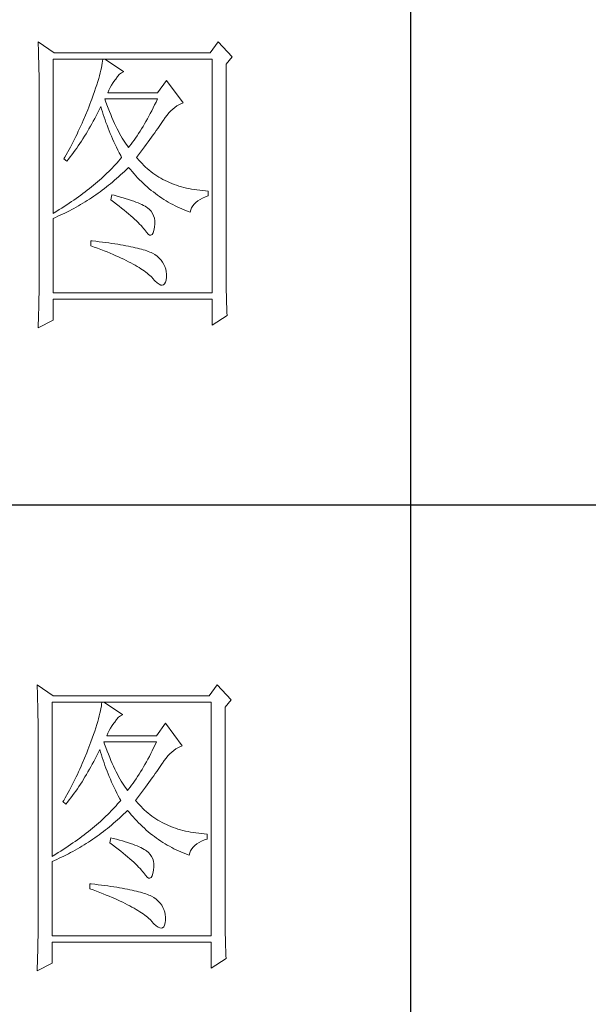
# Model space of a CAD drawing. Units: millimetres. Extents: x 24539 to 30798, y -48367 to -1717.
# Drawn here: x 29432 to 29545, y -43499 to -43304 of the extents above; entities that cross this region are included whole.
import ezdxf

# ---------------------------------------------------------------- set-up
doc = ezdxf.new("R2010")
doc.units = ezdxf.units.MM
doc.layers.add('轮廓线', color=7, linetype='Continuous', lineweight=25)

msp = doc.modelspace()

# ---------------------------------------------------------------- linework, layer by layer
for p, q in [((29509.59, -43145.78), (29509.59, -43780.97)), ((29319.55, -43399.85), (29763.01, -43399.85))]:
    msp.add_line(p, q)
at = {"layer": '轮廓线', "color": 7, "lineweight": 0}
for p, q in [((29435.84, -43308.12), (29435.87, -43308.79)), ((29439, -43310.34), (29435.84, -43308.12)), ((29435.87, -43308.79), (29435.89, -43309.45)), ((29471.51, -43308.12), (29469.93, -43310.34)), ((29474.26, -43311.08), (29471.51, -43308.12)), ((29435.89, -43309.45), (29435.91, -43310.11)), ((29435.91, -43310.11), (29435.93, -43310.76)), ((29435.93, -43310.76), (29435.95, -43311.4)), ((29469.93, -43310.34), (29439, -43310.34)), ((29435.95, -43311.4), (29435.97, -43312.03)), ((29435.97, -43312.03), (29435.98, -43312.65)), ((29435.98, -43312.65), (29436, -43313.26)), ((29438.8, -43342.12), (29438.8, -43311.57)), ((29438.8, -43311.57), (29470.32, -43311.57)), ((29448.56, -43312.36), (29448.48, -43312.81)), ((29448.61, -43311.95), (29448.56, -43312.36)), ((29448.65, -43311.57), (29448.61, -43311.95)), ((29452.79, -43314.03), (29449.05, -43311.57)), ((29470.32, -43311.57), (29470.32, -43357.89)), ((29473.08, -43312.55), (29474.26, -43311.08)), ((29473.08, -43353.79), (29473.08, -43312.55)), ((29436, -43313.26), (29436.01, -43313.87)), ((29436.01, -43313.87), (29436.02, -43314.46)), ((29436.02, -43314.46), (29436.02, -43315.05)), ((29448.15, -43314.29), (29448.01, -43314.84)), ((29448.29, -43313.77), (29448.15, -43314.29)), ((29448.39, -43313.27), (29448.29, -43313.77)), ((29448.48, -43312.81), (29448.39, -43313.27)), ((29451.59, -43314.98), (29451.97, -43314.55)), ((29451.97, -43314.55), (29452.35, -43314.25)), ((29452.35, -43314.25), (29452.73, -43314.05)), ((29452.73, -43314.05), (29452.79, -43314.03)), ((29436.02, -43315.05), (29436.03, -43315.63)), ((29436.03, -43315.63), (29436.04, -43316.2)), ((29436.04, -43316.2), (29436.04, -43316.76)), ((29447.46, -43316.65), (29447.24, -43317.31)), ((29447.66, -43316.02), (29447.46, -43316.65)), ((29447.84, -43315.42), (29447.66, -43316.02)), ((29448.01, -43314.84), (29447.84, -43315.42)), ((29450.39, -43316.69), (29450.7, -43316.21)), ((29450.7, -43316.21), (29451.03, -43315.75)), ((29451.03, -43315.75), (29451.21, -43315.51)), ((29451.21, -43315.51), (29451.59, -43314.98)), ((29461.26, -43315.76), (29459.49, -43318.22)), ((29464.61, -43320.19), (29461.26, -43315.76)), ((29436.04, -43316.76), (29436.04, -43355.31)), ((29447, -43318), (29446.74, -43318.72)), ((29447.24, -43317.31), (29447, -43318)), ((29449.63, -43318.22), (29449.86, -43317.69)), ((29459.49, -43318.22), (29449.63, -43318.22)), ((29449.86, -43317.69), (29450.11, -43317.18)), ((29450.11, -43317.18), (29450.39, -43316.69)), ((29446.08, -43320.49), (29445.87, -43321.04)), ((29446.29, -43319.95), (29446.08, -43320.49)), ((29446.47, -43319.46), (29446.29, -43319.95)), ((29446.74, -43318.72), (29446.47, -43319.46)), ((29449.2, -43319.89), (29449.05, -43319.45)), ((29449.05, -43319.45), (29459.49, -43319.45)), ((29449.45, -43320.58), (29449.2, -43319.89)), ((29459.2, -43320.05), (29458.92, -43320.63)), ((29459.49, -43319.45), (29459.2, -43320.05)), ((29463.71, -43320.59), (29464.12, -43320.38)), ((29464.12, -43320.38), (29464.55, -43320.21)), ((29464.55, -43320.21), (29464.61, -43320.19)), ((29445.66, -43321.58), (29445.23, -43322.67)), ((29445.87, -43321.04), (29445.66, -43321.58)), ((29447.32, -43322.81), (29447.59, -43322.27)), ((29447.59, -43322.27), (29447.86, -43321.74)), ((29447.86, -43321.74), (29448.13, -43321.2)), ((29448.13, -43321.2), (29448.25, -43320.93)), ((29448.25, -43320.93), (29448.41, -43321.46)), ((29448.41, -43321.46), (29448.57, -43321.99)), ((29448.57, -43321.99), (29448.74, -43322.52)), ((29449.71, -43321.25), (29449.45, -43320.58)), ((29449.96, -43321.9), (29449.71, -43321.25)), ((29450.22, -43322.52), (29449.96, -43321.9)), ((29458.07, -43322.32), (29457.79, -43322.86)), ((29458.35, -43321.77), (29458.07, -43322.32)), ((29458.64, -43321.21), (29458.35, -43321.77)), ((29458.92, -43320.63), (29458.64, -43321.21)), ((29461.38, -43322.65), (29461.75, -43322.21)), ((29461.75, -43322.21), (29462.13, -43321.81)), ((29462.13, -43321.81), (29462.51, -43321.45)), ((29462.51, -43321.45), (29462.9, -43321.12)), ((29462.9, -43321.12), (29463.3, -43320.84)), ((29463.3, -43320.84), (29463.71, -43320.59)), ((29444.54, -43324.27), (29444.3, -43324.8)), ((29444.77, -43323.74), (29444.54, -43324.27)), ((29445.23, -43322.67), (29444.77, -43323.74)), ((29446.2, -43324.87), (29446.49, -43324.36)), ((29446.49, -43324.36), (29446.77, -43323.85)), ((29446.77, -43323.85), (29447.05, -43323.33)), ((29447.05, -43323.33), (29447.32, -43322.81)), ((29448.74, -43322.52), (29448.91, -43323.06)), ((29448.91, -43323.06), (29449.1, -43323.6)), ((29449.1, -43323.6), (29449.29, -43324.13)), ((29449.29, -43324.13), (29449.49, -43324.67)), ((29450.47, -43323.13), (29450.22, -43322.52)), ((29450.72, -43323.72), (29450.47, -43323.13)), ((29450.98, -43324.28), (29450.72, -43323.72)), ((29451.23, -43324.82), (29450.98, -43324.28)), ((29456.92, -43324.4), (29456.63, -43324.9)), ((29457.21, -43323.9), (29456.92, -43324.4)), ((29457.49, -43323.38), (29457.21, -43323.9)), ((29457.79, -43322.86), (29457.49, -43323.38)), ((29460.1, -43324.49), (29460.36, -43324.1)), ((29460.36, -43324.1), (29460.61, -43323.73)), ((29460.61, -43323.73), (29460.67, -43323.64)), ((29460.67, -43323.64), (29461.02, -43323.13)), ((29461.02, -43323.13), (29461.38, -43322.65)), ((29443.56, -43326.39), (29443.31, -43326.91)), ((29443.81, -43325.86), (29443.56, -43326.39)), ((29444.06, -43325.33), (29443.81, -43325.86)), ((29444.3, -43324.8), (29444.06, -43325.33)), ((29445.03, -43326.84), (29445.33, -43326.35)), ((29445.33, -43326.35), (29445.62, -43325.87)), ((29445.62, -43325.87), (29445.91, -43325.37)), ((29445.91, -43325.37), (29446.2, -43324.87)), ((29449.49, -43324.67), (29449.69, -43325.21)), ((29449.69, -43325.21), (29449.91, -43325.75)), ((29449.91, -43325.75), (29450.13, -43326.29)), ((29450.13, -43326.29), (29450.36, -43326.84)), ((29451.49, -43325.34), (29451.23, -43324.82)), ((29451.74, -43325.84), (29451.49, -43325.34)), ((29451.99, -43326.31), (29451.74, -43325.84)), ((29452.25, -43326.77), (29451.99, -43326.31)), ((29455.75, -43326.3), (29455.46, -43326.75)), ((29456.04, -43325.85), (29455.75, -43326.3)), ((29456.34, -43325.38), (29456.04, -43325.85)), ((29456.63, -43324.9), (29456.34, -43325.38)), ((29458.64, -43326.57), (29458.95, -43326.13)), ((29458.95, -43326.13), (29459.25, -43325.7)), ((29459.25, -43325.7), (29459.55, -43325.29)), ((29459.55, -43325.29), (29459.83, -43324.88)), ((29459.83, -43324.88), (29460.1, -43324.49)), ((29442.79, -43327.95), (29442.52, -43328.46)), ((29443.05, -43327.43), (29442.79, -43327.95)), ((29443.31, -43326.91), (29443.05, -43327.43)), ((29443.81, -43328.72), (29444.12, -43328.25)), ((29444.12, -43328.25), (29444.43, -43327.79)), ((29444.43, -43327.79), (29444.73, -43327.32)), ((29444.73, -43327.32), (29445.03, -43326.84)), ((29450.36, -43326.84), (29450.6, -43327.38)), ((29450.6, -43327.38), (29450.85, -43327.93)), ((29450.85, -43327.93), (29451.11, -43328.48)), ((29452.5, -43327.21), (29452.25, -43326.77)), ((29452.76, -43327.62), (29452.5, -43327.21)), ((29453.01, -43328.01), (29452.76, -43327.62)), ((29453.26, -43328.39), (29453.01, -43328.01)), ((29454.57, -43328.02), (29454.27, -43328.42)), ((29454.86, -43327.61), (29454.57, -43328.02)), ((29455.16, -43327.19), (29454.86, -43327.61)), ((29455.46, -43326.75), (29455.16, -43327.19)), ((29457.28, -43328.44), (29457.63, -43327.96)), ((29457.63, -43327.96), (29457.98, -43327.48)), ((29457.98, -43327.48), (29458.31, -43327.02)), ((29458.31, -43327.02), (29458.64, -43326.57)), ((29441.97, -43329.49), (29441.41, -43330.51)), ((29442.25, -43328.98), (29441.97, -43329.49)), ((29442.52, -43328.46), (29442.25, -43328.98)), ((29442.54, -43330.5), (29442.86, -43330.06)), ((29442.86, -43330.06), (29443.18, -43329.62)), ((29443.18, -43329.62), (29443.5, -43329.17)), ((29443.5, -43329.17), (29443.81, -43328.72)), ((29451.11, -43328.48), (29451.37, -43329.03)), ((29451.37, -43329.03), (29451.64, -43329.58)), ((29451.64, -43329.58), (29451.92, -43330.13)), ((29451.92, -43330.13), (29452.21, -43330.68)), ((29453.52, -43328.74), (29453.26, -43328.39)), ((29453.77, -43329.06), (29453.52, -43328.74)), ((29453.97, -43328.81), (29453.77, -43329.06)), ((29454.27, -43328.42), (29453.97, -43328.81)), ((29455.75, -43330.49), (29456.15, -43329.96)), ((29456.15, -43329.96), (29456.54, -43329.45)), ((29456.54, -43329.45), (29456.91, -43328.94)), ((29456.91, -43328.94), (29457.28, -43328.44)), ((29441.12, -43331.01), (29440.96, -43331.28)), ((29440.96, -43331.28), (29441.56, -43331.77)), ((29441.41, -43330.51), (29441.12, -43331.01)), ((29441.56, -43331.77), (29441.89, -43331.35)), ((29441.89, -43331.35), (29442.22, -43330.93)), ((29442.22, -43330.93), (29442.54, -43330.5)), ((29451.48, -43332.09), (29451.16, -43332.44)), ((29451.79, -43331.74), (29451.48, -43332.09)), ((29452.09, -43331.39), (29451.79, -43331.74)), ((29452.39, -43331.03), (29452.09, -43331.39)), ((29452.21, -43330.68), (29452.39, -43331.03)), ((29455.35, -43331.03), (29455.75, -43330.49)), ((29455.47, -43331.19), (29455.35, -43331.03)), ((29455.79, -43331.56), (29455.47, -43331.19)), ((29456.1, -43331.92), (29455.79, -43331.56)), ((29456.43, -43332.26), (29456.1, -43331.92)), ((29449.47, -43334.16), (29449.11, -43334.51)), ((29449.82, -43333.82), (29449.47, -43334.16)), ((29450.17, -43333.48), (29449.82, -43333.82)), ((29450.5, -43333.13), (29450.17, -43333.48)), ((29450.83, -43332.79), (29450.5, -43333.13)), ((29451.16, -43332.44), (29450.83, -43332.79)), ((29452.18, -43334.51), (29452.58, -43334.15)), ((29452.58, -43334.15), (29452.96, -43333.79)), ((29452.96, -43333.79), (29453.35, -43333.42)), ((29453.35, -43333.42), (29453.74, -43333.04)), ((29453.74, -43333.04), (29453.77, -43333)), ((29453.77, -43333), (29454.12, -43333.43)), ((29454.12, -43333.43), (29454.47, -43333.85)), ((29454.47, -43333.85), (29454.84, -43334.27)), ((29456.77, -43332.61), (29456.43, -43332.26)), ((29457.11, -43332.93), (29456.77, -43332.61)), ((29457.47, -43333.25), (29457.11, -43332.93)), ((29457.83, -43333.55), (29457.47, -43333.25)), ((29458.19, -43333.85), (29457.83, -43333.55)), ((29458.57, -43334.13), (29458.19, -43333.85)), ((29458.96, -43334.41), (29458.57, -43334.13)), ((29447.61, -43335.86), (29447.22, -43336.19)), ((29448, -43335.52), (29447.61, -43335.86)), ((29448.37, -43335.19), (29448, -43335.52)), ((29448.74, -43334.85), (29448.37, -43335.19)), ((29449.11, -43334.51), (29448.74, -43334.85)), ((29450.19, -43336.24), (29450.6, -43335.91)), ((29450.6, -43335.91), (29451, -43335.56)), ((29451, -43335.56), (29451.4, -43335.22)), ((29451.4, -43335.22), (29451.79, -43334.87)), ((29451.79, -43334.87), (29452.18, -43334.51)), ((29454.84, -43334.27), (29455.2, -43334.67)), ((29455.2, -43334.67), (29455.56, -43335.06)), ((29455.56, -43335.06), (29455.94, -43335.45)), ((29455.94, -43335.45), (29456.31, -43335.82)), ((29456.31, -43335.82), (29456.7, -43336.19)), ((29459.36, -43334.67), (29458.96, -43334.41)), ((29459.76, -43334.92), (29459.36, -43334.67)), ((29460.17, -43335.16), (29459.76, -43334.92)), ((29460.58, -43335.39), (29460.17, -43335.16)), ((29461.01, -43335.61), (29460.58, -43335.39)), ((29461.45, -43335.82), (29461.01, -43335.61)), ((29461.89, -43336.02), (29461.45, -43335.82)), ((29462.34, -43336.2), (29461.89, -43336.02)), ((29445.15, -43337.84), (29444.72, -43338.17)), ((29445.58, -43337.52), (29445.15, -43337.84)), ((29446, -43337.19), (29445.58, -43337.52)), ((29446.41, -43336.86), (29446, -43337.19)), ((29446.82, -43336.53), (29446.41, -43336.86)), ((29447.22, -43336.19), (29446.82, -43336.53)), ((29447.72, -43338.13), (29448.13, -43337.83)), ((29448.13, -43337.83), (29448.55, -43337.52)), ((29448.55, -43337.52), (29448.97, -43337.21)), ((29448.97, -43337.21), (29449.38, -43336.89)), ((29449.38, -43336.89), (29449.79, -43336.56)), ((29449.79, -43336.56), (29450.19, -43336.24)), ((29456.7, -43336.19), (29457.08, -43336.54)), ((29457.08, -43336.54), (29457.47, -43336.89)), ((29457.47, -43336.89), (29457.87, -43337.23)), ((29457.87, -43337.23), (29458.27, -43337.56)), ((29458.27, -43337.56), (29458.67, -43337.88)), ((29458.67, -43337.88), (29459.08, -43338.2)), ((29462.8, -43336.38), (29462.34, -43336.2)), ((29463.27, -43336.54), (29462.8, -43336.38)), ((29463.75, -43336.7), (29463.27, -43336.54)), ((29464.23, -43336.84), (29463.75, -43336.7)), ((29464.72, -43336.97), (29464.23, -43336.84)), ((29465.23, -43337.1), (29464.72, -43336.97)), ((29465.73, -43337.21), (29465.23, -43337.1)), ((29466.25, -43337.31), (29465.73, -43337.21)), ((29466.78, -43337.4), (29466.25, -43337.31)), ((29467.31, -43337.48), (29466.78, -43337.4)), ((29467.86, -43337.55), (29467.31, -43337.48)), ((29468.41, -43337.6), (29467.86, -43337.55)), ((29468.97, -43337.65), (29468.41, -43337.6)), ((29469.53, -43337.69), (29468.97, -43337.65)), ((29469.53, -43338.67), (29469.53, -43337.69)), ((29442.46, -43339.79), (29441.99, -43340.11)), ((29442.93, -43339.47), (29442.46, -43339.79)), ((29443.39, -43339.14), (29442.93, -43339.47)), ((29443.84, -43338.82), (29443.39, -43339.14)), ((29444.28, -43338.5), (29443.84, -43338.82)), ((29444.72, -43338.17), (29444.28, -43338.5)), ((29444.71, -43340.11), (29445.15, -43339.84)), ((29445.15, -43339.84), (29445.58, -43339.57)), ((29445.58, -43339.57), (29446.02, -43339.3)), ((29446.02, -43339.3), (29446.45, -43339.01)), ((29446.45, -43339.01), (29446.87, -43338.73)), ((29446.87, -43338.73), (29447.3, -43338.43)), ((29447.3, -43338.43), (29447.72, -43338.13)), ((29450.42, -43338.42), (29450.23, -43339.41)), ((29450.23, -43339.41), (29450.8, -43339.84)), ((29450.9, -43338.54), (29450.42, -43338.42)), ((29450.8, -43339.84), (29451.35, -43340.27)), ((29451.53, -43338.71), (29450.9, -43338.54)), ((29452.14, -43338.88), (29451.53, -43338.71)), ((29452.72, -43339.05), (29452.14, -43338.88)), ((29453.28, -43339.22), (29452.72, -43339.05)), ((29453.8, -43339.38), (29453.28, -43339.22)), ((29454.3, -43339.55), (29453.8, -43339.38)), ((29454.78, -43339.72), (29454.3, -43339.55)), ((29455.22, -43339.88), (29454.78, -43339.72)), ((29455.64, -43340.05), (29455.22, -43339.88)), ((29456.03, -43340.22), (29455.64, -43340.05)), ((29459.08, -43338.2), (29459.49, -43338.5)), ((29459.49, -43338.5), (29459.91, -43338.79)), ((29459.91, -43338.79), (29460.33, -43339.08)), ((29460.33, -43339.08), (29460.76, -43339.35)), ((29460.76, -43339.35), (29461.19, -43339.62)), ((29461.19, -43339.62), (29461.62, -43339.88)), ((29461.62, -43339.88), (29462.07, -43340.13)), ((29466.76, -43340.28), (29467.09, -43339.94)), ((29467.09, -43339.94), (29467.48, -43339.63)), ((29467.48, -43339.63), (29467.93, -43339.35)), ((29467.93, -43339.35), (29468.44, -43339.09)), ((29468.44, -43339.09), (29469, -43338.85)), ((29469, -43338.85), (29469.53, -43338.67)), ((29439.01, -43341.99), (29438.8, -43342.12)), ((29439.53, -43341.68), (29439.01, -43341.99)), ((29440.03, -43341.37), (29439.53, -43341.68)), ((29440.53, -43341.06), (29440.03, -43341.37)), ((29441.02, -43340.74), (29440.53, -43341.06)), ((29441.51, -43340.42), (29441.02, -43340.74)), ((29441.12, -43342.06), (29442.04, -43341.6)), ((29441.99, -43340.11), (29441.51, -43340.42)), ((29442.04, -43341.6), (29442.49, -43341.37)), ((29442.49, -43341.37), (29442.94, -43341.13)), ((29442.94, -43341.13), (29443.39, -43340.88)), ((29443.39, -43340.88), (29443.83, -43340.63)), ((29443.83, -43340.63), (29444.27, -43340.37)), ((29444.27, -43340.37), (29444.71, -43340.11)), ((29451.35, -43340.27), (29451.88, -43340.68)), ((29451.88, -43340.68), (29452.39, -43341.08)), ((29452.39, -43341.08), (29452.88, -43341.48)), ((29452.88, -43341.48), (29453.34, -43341.86)), ((29453.34, -43341.86), (29453.78, -43342.23)), ((29456.39, -43340.38), (29456.03, -43340.22)), ((29456.73, -43340.56), (29456.39, -43340.38)), ((29457.04, -43340.72), (29456.73, -43340.56)), ((29457.32, -43340.89), (29457.04, -43340.72)), ((29457.5, -43341.01), (29457.32, -43340.89)), ((29457.91, -43341.34), (29457.5, -43341.01)), ((29458.25, -43341.71), (29457.91, -43341.34)), ((29458.52, -43342.13), (29458.25, -43341.71)), ((29462.07, -43340.13), (29462.51, -43340.37)), ((29462.51, -43340.37), (29462.96, -43340.6)), ((29462.96, -43340.6), (29463.41, -43340.82)), ((29463.41, -43340.82), (29463.87, -43341.03)), ((29463.87, -43341.03), (29464.34, -43341.23)), ((29464.34, -43341.23), (29464.8, -43341.43)), ((29464.8, -43341.43), (29465.27, -43341.61)), ((29465.27, -43341.61), (29465.75, -43341.79)), ((29465.75, -43341.79), (29465.99, -43341.87)), ((29465.99, -43341.87), (29466.1, -43341.44)), ((29466.1, -43341.44), (29466.26, -43341.02)), ((29466.26, -43341.02), (29466.48, -43340.64)), ((29466.48, -43340.64), (29466.76, -43340.28)), ((29438.8, -43343.11), (29439.27, -43342.91)), ((29438.8, -43357.89), (29438.8, -43343.11)), ((29439.27, -43342.91), (29439.74, -43342.7)), ((29439.74, -43342.7), (29440.2, -43342.49)), ((29440.2, -43342.49), (29441.12, -43342.06)), ((29453.78, -43342.23), (29454.2, -43342.59)), ((29454.2, -43342.59), (29454.59, -43342.94)), ((29454.59, -43342.94), (29454.97, -43343.28)), ((29454.97, -43343.28), (29455.32, -43343.61)), ((29455.32, -43343.61), (29455.65, -43343.93)), ((29455.65, -43343.93), (29455.96, -43344.24)), ((29458.73, -43342.58), (29458.52, -43342.13)), ((29458.87, -43343.08), (29458.73, -43342.58)), ((29458.95, -43343.62), (29458.87, -43343.08)), ((29458.95, -43344.21), (29458.95, -43343.62)), ((29455.96, -43344.24), (29456.24, -43344.54)), ((29456.24, -43344.54), (29456.51, -43344.83)), ((29456.51, -43344.83), (29456.74, -43345.11)), ((29456.74, -43345.11), (29456.92, -43345.32)), ((29456.92, -43345.32), (29457.3, -43345.85)), ((29457.3, -43345.85), (29457.63, -43346.21)), ((29458.62, -43345.99), (29458.77, -43345.52)), ((29458.77, -43345.52), (29458.89, -43344.88)), ((29458.89, -43344.83), (29458.95, -43344.21)), ((29458.89, -43344.88), (29458.89, -43344.83)), ((29446.29, -43347.54), (29446.29, -43348.53)), ((29446.56, -43347.57), (29446.29, -43347.54)), ((29447.26, -43347.65), (29446.56, -43347.57)), ((29447.94, -43347.73), (29447.26, -43347.65)), ((29448.6, -43347.81), (29447.94, -43347.73)), ((29449.24, -43347.9), (29448.6, -43347.81)), ((29457.63, -43346.21), (29457.93, -43346.41)), ((29457.93, -43346.41), (29458.2, -43346.43)), ((29458.2, -43346.43), (29458.42, -43346.29)), ((29458.42, -43346.29), (29458.62, -43345.99)), ((29446.29, -43348.53), (29446.97, -43348.78)), ((29446.97, -43348.78), (29447.63, -43349.03)), ((29447.63, -43349.03), (29448.28, -43349.28)), ((29448.28, -43349.28), (29448.91, -43349.53)), ((29448.91, -43349.53), (29449.52, -43349.77)), ((29449.86, -43347.98), (29449.24, -43347.9)), ((29449.52, -43349.77), (29450.11, -43350.01)), ((29450.47, -43348.07), (29449.86, -43347.98)), ((29451.06, -43348.15), (29450.47, -43348.07)), ((29451.63, -43348.25), (29451.06, -43348.15)), ((29452.18, -43348.34), (29451.63, -43348.25)), ((29452.71, -43348.43), (29452.18, -43348.34)), ((29453.23, -43348.52), (29452.71, -43348.43)), ((29453.72, -43348.62), (29453.23, -43348.52)), ((29454.2, -43348.72), (29453.72, -43348.62)), ((29454.66, -43348.82), (29454.2, -43348.72)), ((29455.1, -43348.92), (29454.66, -43348.82)), ((29455.52, -43349.02), (29455.1, -43348.92)), ((29455.93, -43349.12), (29455.52, -43349.02)), ((29456.31, -43349.23), (29455.93, -43349.12)), ((29456.68, -43349.34), (29456.31, -43349.23)), ((29457.03, -43349.44), (29456.68, -43349.34)), ((29457.36, -43349.55), (29457.03, -43349.44)), ((29457.67, -43349.66), (29457.36, -43349.55)), ((29457.97, -43349.78), (29457.67, -43349.66)), ((29458.24, -43349.89), (29457.97, -43349.78)), ((29450.11, -43350.01), (29450.68, -43350.26)), ((29450.68, -43350.26), (29451.24, -43350.5)), ((29451.24, -43350.5), (29451.78, -43350.74)), ((29451.78, -43350.74), (29452.3, -43350.98)), ((29452.3, -43350.98), (29452.81, -43351.22)), ((29452.81, -43351.22), (29453.29, -43351.46)), ((29453.29, -43351.46), (29453.76, -43351.69)), ((29453.76, -43351.69), (29454.21, -43351.93)), ((29458.5, -43350.01), (29458.24, -43349.89)), ((29458.94, -43350.28), (29458.5, -43350.01)), ((29459.41, -43350.62), (29458.94, -43350.28)), ((29459.83, -43350.99), (29459.41, -43350.62)), ((29460.2, -43351.38), (29459.83, -43350.99)), ((29460.51, -43351.79), (29460.2, -43351.38)), ((29454.21, -43351.93), (29454.64, -43352.16)), ((29454.64, -43352.16), (29455.05, -43352.39)), ((29455.05, -43352.39), (29455.45, -43352.62)), ((29455.45, -43352.62), (29455.83, -43352.85)), ((29455.83, -43352.85), (29456.19, -43353.08)), ((29456.19, -43353.08), (29456.53, -43353.31)), ((29456.53, -43353.31), (29456.86, -43353.53)), ((29456.86, -43353.53), (29457.16, -43353.75)), ((29460.77, -43352.22), (29460.51, -43351.79)), ((29460.97, -43352.67), (29460.77, -43352.22)), ((29461.13, -43353.14), (29460.97, -43352.67)), ((29461.22, -43353.64), (29461.13, -43353.14)), ((29461.27, -43354.15), (29461.22, -43353.64)), ((29436.04, -43355.31), (29436.03, -43356.56)), ((29457.16, -43353.75), (29457.45, -43353.98)), ((29457.45, -43353.98), (29457.72, -43354.2)), ((29457.72, -43354.2), (29457.97, -43354.42)), ((29457.97, -43354.42), (29458.21, -43354.64)), ((29458.21, -43354.64), (29458.42, -43354.85)), ((29458.42, -43354.85), (29458.5, -43354.93)), ((29458.5, -43354.93), (29458.98, -43355.46)), ((29458.98, -43355.46), (29459.42, -43355.86)), ((29461.07, -43355.76), (29461.19, -43355.32)), ((29461.19, -43355.32), (29461.25, -43354.76)), ((29461.25, -43354.76), (29461.26, -43354.68)), ((29461.26, -43354.68), (29461.27, -43354.15)), ((29473.08, -43354.46), (29473.08, -43353.79)), ((29473.09, -43355.12), (29473.08, -43354.46)), ((29473.09, -43355.77), (29473.09, -43355.12)), ((29436.03, -43357.18), (29436.02, -43357.8)), ((29436.03, -43356.56), (29436.03, -43357.18)), ((29459.42, -43355.86), (29459.81, -43356.14)), ((29459.81, -43356.14), (29460.15, -43356.31)), ((29460.15, -43356.31), (29460.45, -43356.35)), ((29460.45, -43356.35), (29460.71, -43356.27)), ((29460.71, -43356.27), (29460.91, -43356.08)), ((29460.91, -43356.08), (29461.07, -43355.76)), ((29473.1, -43356.41), (29473.09, -43355.77)), ((29473.11, -43357.05), (29473.1, -43356.41)), ((29473.12, -43357.67), (29473.11, -43357.05)), ((29436, -43359.03), (29435.98, -43360.26)), ((29436.02, -43357.8), (29436, -43359.03)), ((29470.32, -43357.89), (29438.8, -43357.89)), ((29438.8, -43363.31), (29438.8, -43359.12)), ((29438.8, -43359.12), (29470.32, -43359.12)), ((29470.32, -43359.12), (29470.32, -43364.3)), ((29473.13, -43358.29), (29473.12, -43357.67)), ((29473.15, -43358.89), (29473.13, -43358.29)), ((29473.16, -43359.49), (29473.15, -43358.89)), ((29473.18, -43360.07), (29473.16, -43359.49)), ((29435.97, -43360.87), (29435.94, -43362.08)), ((29435.98, -43360.26), (29435.97, -43360.87)), ((29473.2, -43360.65), (29473.18, -43360.07)), ((29473.23, -43361.22), (29473.2, -43360.65)), ((29473.25, -43361.78), (29473.23, -43361.22)), ((29435.84, -43364.79), (29438.8, -43363.31)), ((29435.9, -43363.29), (29435.88, -43363.89)), ((29435.94, -43362.08), (29435.9, -43363.29)), ((29470.32, -43364.3), (29473.28, -43362.32)), ((29473.28, -43362.32), (29473.25, -43361.78)), ((29435.85, -43364.49), (29435.84, -43364.79)), ((29435.88, -43363.89), (29435.85, -43364.49)), ((29435.65, -43435.52), (29435.67, -43436.19)), ((29438.8, -43437.74), (29435.65, -43435.52)), ((29471.31, -43435.52), (29469.73, -43437.74)), ((29474.07, -43438.48), (29471.31, -43435.52)), ((29435.67, -43436.19), (29435.7, -43436.86)), ((29435.7, -43436.86), (29435.72, -43437.51)), ((29435.72, -43437.51), (29435.74, -43438.16)), ((29435.74, -43438.16), (29435.75, -43438.8)), ((29435.75, -43438.8), (29435.77, -43439.43)), ((29435.77, -43439.43), (29435.79, -43440.05)), ((29438.6, -43469.53), (29438.6, -43438.97)), ((29438.6, -43438.97), (29470.13, -43438.97)), ((29469.73, -43437.74), (29438.8, -43437.74)), ((29448.42, -43439.35), (29448.37, -43439.77)), ((29448.45, -43438.97), (29448.42, -43439.35)), ((29452.59, -43441.44), (29448.85, -43438.97)), ((29470.13, -43438.97), (29470.13, -43485.29)), ((29472.88, -43439.96), (29474.07, -43438.48)), ((29435.79, -43440.05), (29435.8, -43440.67)), ((29435.8, -43440.67), (29435.81, -43441.27)), ((29435.81, -43441.27), (29435.82, -43441.87)), ((29448.09, -43441.17), (29447.96, -43441.69)), ((29448.2, -43440.67), (29448.09, -43441.17)), ((29448.29, -43440.21), (29448.2, -43440.67)), ((29448.37, -43439.77), (29448.29, -43440.21)), ((29452.15, -43441.65), (29452.53, -43441.46)), ((29452.53, -43441.46), (29452.59, -43441.44)), ((29472.88, -43481.19), (29472.88, -43439.96)), ((29435.82, -43441.87), (29435.83, -43442.45)), ((29435.83, -43442.45), (29435.84, -43443.04)), ((29435.84, -43443.04), (29435.84, -43443.61)), ((29447.47, -43443.42), (29447.26, -43444.06)), ((29447.65, -43442.82), (29447.47, -43443.42)), ((29447.82, -43442.24), (29447.65, -43442.82)), ((29447.96, -43441.69), (29447.82, -43442.24)), ((29450.5, -43443.61), (29450.83, -43443.15)), ((29450.83, -43443.15), (29451.02, -43442.92)), ((29451.02, -43442.92), (29451.39, -43442.38)), ((29451.39, -43442.38), (29451.77, -43441.96)), ((29451.77, -43441.96), (29452.15, -43441.65)), ((29461.06, -43443.16), (29459.29, -43445.63)), ((29464.41, -43447.6), (29461.06, -43443.16)), ((29435.84, -43443.61), (29435.85, -43444.17)), ((29435.85, -43444.17), (29435.85, -43482.72)), ((29446.81, -43445.4), (29446.55, -43446.12)), ((29447.05, -43444.72), (29446.81, -43445.4)), ((29447.26, -43444.06), (29447.05, -43444.72)), ((29449.44, -43445.63), (29449.66, -43445.1)), ((29449.66, -43445.1), (29449.92, -43444.59)), ((29449.92, -43444.59), (29450.2, -43444.09)), ((29450.2, -43444.09), (29450.5, -43443.61)), ((29446.09, -43447.35), (29445.89, -43447.9)), ((29446.27, -43446.86), (29446.09, -43447.35)), ((29446.55, -43446.12), (29446.27, -43446.86)), ((29449.01, -43447.29), (29448.85, -43446.86)), ((29448.85, -43446.86), (29459.29, -43446.86)), ((29449.26, -43447.98), (29449.01, -43447.29)), ((29459.29, -43445.63), (29449.44, -43445.63)), ((29459.29, -43446.86), (29459.01, -43447.45)), ((29445.47, -43448.99), (29445.03, -43450.07)), ((29445.68, -43448.44), (29445.47, -43448.99)), ((29445.89, -43447.9), (29445.68, -43448.44)), ((29447.4, -43449.68), (29447.67, -43449.14)), ((29447.67, -43449.14), (29447.93, -43448.6)), ((29447.93, -43448.6), (29448.06, -43448.33)), ((29448.06, -43448.33), (29448.21, -43448.87)), ((29448.21, -43448.87), (29448.37, -43449.39)), ((29449.51, -43448.66), (29449.26, -43447.98)), ((29449.77, -43449.3), (29449.51, -43448.66)), ((29450.02, -43449.93), (29449.77, -43449.3)), ((29458.16, -43449.17), (29457.88, -43449.72)), ((29458.44, -43448.61), (29458.16, -43449.17)), ((29458.73, -43448.03), (29458.44, -43448.61)), ((29459.01, -43447.45), (29458.73, -43448.03)), ((29461.56, -43449.61), (29461.93, -43449.22)), ((29461.93, -43449.22), (29462.32, -43448.85)), ((29462.32, -43448.85), (29462.71, -43448.53)), ((29462.71, -43448.53), (29463.11, -43448.24)), ((29463.11, -43448.24), (29463.52, -43448)), ((29463.52, -43448), (29463.93, -43447.79)), ((29463.93, -43447.79), (29464.35, -43447.62)), ((29464.35, -43447.62), (29464.41, -43447.6)), ((29444.58, -43451.14), (29444.34, -43451.68)), ((29445.03, -43450.07), (29444.58, -43451.14)), ((29446.29, -43451.76), (29446.57, -43451.25)), ((29446.57, -43451.25), (29446.85, -43450.73)), ((29446.85, -43450.73), (29447.13, -43450.21)), ((29447.13, -43450.21), (29447.4, -43449.68)), ((29448.37, -43449.39), (29448.54, -43449.93)), ((29448.54, -43449.93), (29448.72, -43450.46)), ((29448.72, -43450.46), (29448.9, -43451)), ((29448.9, -43451), (29449.09, -43451.54)), ((29450.28, -43450.53), (29450.02, -43449.93)), ((29450.53, -43451.12), (29450.28, -43450.53)), ((29450.78, -43451.68), (29450.53, -43451.12)), ((29457.3, -43450.79), (29457.01, -43451.3)), ((29457.59, -43450.26), (29457.3, -43450.79)), ((29457.88, -43449.72), (29457.59, -43450.26)), ((29460.16, -43451.5), (29460.41, -43451.14)), ((29460.41, -43451.14), (29460.47, -43451.04)), ((29460.47, -43451.04), (29460.83, -43450.53)), ((29460.83, -43450.53), (29461.19, -43450.05)), ((29461.19, -43450.05), (29461.56, -43449.61)), ((29443.87, -43452.74), (29443.62, -43453.27)), ((29444.1, -43452.21), (29443.87, -43452.74)), ((29444.34, -43451.68), (29444.1, -43452.21)), ((29445.43, -43453.27), (29445.72, -43452.77)), ((29445.72, -43452.77), (29446, -43452.27)), ((29446, -43452.27), (29446.29, -43451.76)), ((29449.09, -43451.54), (29449.29, -43452.07)), ((29449.29, -43452.07), (29449.5, -43452.61)), ((29449.5, -43452.61), (29449.72, -43453.15)), ((29449.72, -43453.15), (29449.94, -43453.69)), ((29451.04, -43452.22), (29450.78, -43451.68)), ((29451.29, -43452.74), (29451.04, -43452.22)), ((29451.54, -43453.24), (29451.29, -43452.74)), ((29456.14, -43452.78), (29455.85, -43453.25)), ((29456.43, -43452.3), (29456.14, -43452.78)), ((29456.72, -43451.81), (29456.43, -43452.3)), ((29457.01, -43451.3), (29456.72, -43451.81)), ((29458.75, -43453.54), (29459.06, -43453.11)), ((29459.06, -43453.11), (29459.35, -43452.69)), ((29459.35, -43452.69), (29459.63, -43452.28)), ((29459.63, -43452.28), (29459.9, -43451.89)), ((29459.9, -43451.89), (29460.16, -43451.5)), ((29442.86, -43454.83), (29442.59, -43455.35)), ((29443.11, -43454.31), (29442.86, -43454.83)), ((29443.37, -43453.79), (29443.11, -43454.31)), ((29443.62, -43453.27), (29443.37, -43453.79)), ((29443.93, -43455.66), (29444.54, -43454.72)), ((29444.54, -43454.72), (29445.13, -43453.76)), ((29445.13, -43453.76), (29445.43, -43453.27)), ((29449.94, -43453.69), (29450.17, -43454.24)), ((29450.17, -43454.24), (29450.41, -43454.79)), ((29450.41, -43454.79), (29450.66, -43455.33)), ((29451.8, -43453.72), (29451.54, -43453.24)), ((29452.05, -43454.18), (29451.8, -43453.72)), ((29452.31, -43454.61), (29452.05, -43454.18)), ((29452.56, -43455.03), (29452.31, -43454.61)), ((29452.82, -43455.42), (29452.56, -43455.03)), ((29454.67, -43455.01), (29454.37, -43455.43)), ((29454.97, -43454.59), (29454.67, -43455.01)), ((29455.26, -43454.16), (29454.97, -43454.59)), ((29455.56, -43453.71), (29455.26, -43454.16)), ((29455.85, -43453.25), (29455.56, -43453.71)), ((29457.44, -43455.36), (29457.78, -43454.89)), ((29457.78, -43454.89), (29458.12, -43454.43)), ((29458.12, -43454.43), (29458.44, -43453.98)), ((29458.44, -43453.98), (29458.75, -43453.54)), ((29441.78, -43456.89), (29441.22, -43457.91)), ((29442.05, -43456.38), (29441.78, -43456.89)), ((29442.32, -43455.87), (29442.05, -43456.38)), ((29442.59, -43455.35), (29442.32, -43455.87)), ((29442.67, -43457.46), (29442.99, -43457.02)), ((29442.99, -43457.02), (29443.31, -43456.57)), ((29443.31, -43456.57), (29443.62, -43456.12)), ((29443.62, -43456.12), (29443.93, -43455.66)), ((29450.66, -43455.33), (29450.91, -43455.88)), ((29450.91, -43455.88), (29451.18, -43456.43)), ((29451.18, -43456.43), (29451.45, -43456.98)), ((29451.45, -43456.98), (29451.73, -43457.53)), ((29453.07, -43455.79), (29452.82, -43455.42)), ((29453.32, -43456.14), (29453.07, -43455.79)), ((29453.58, -43456.46), (29453.32, -43456.14)), ((29453.77, -43456.21), (29453.58, -43456.46)), ((29454.07, -43455.83), (29453.77, -43456.21)), ((29454.37, -43455.43), (29454.07, -43455.83)), ((29455.96, -43457.37), (29456.34, -43456.85)), ((29456.34, -43456.85), (29456.72, -43456.34)), ((29456.72, -43456.34), (29457.09, -43455.84)), ((29457.09, -43455.84), (29457.44, -43455.36)), ((29440.92, -43458.42), (29440.77, -43458.68)), ((29440.77, -43458.68), (29441.36, -43459.18)), ((29441.22, -43457.91), (29440.92, -43458.42)), ((29441.36, -43459.18), (29441.69, -43458.76)), ((29441.69, -43458.76), (29442.02, -43458.33)), ((29442.02, -43458.33), (29442.35, -43457.9)), ((29442.35, -43457.9), (29442.67, -43457.46)), ((29451.9, -43458.79), (29451.6, -43459.14)), ((29451.73, -43457.53), (29452.01, -43458.09)), ((29452.2, -43458.44), (29451.9, -43458.79)), ((29452.01, -43458.09), (29452.2, -43458.44)), ((29455.15, -43458.44), (29455.56, -43457.9)), ((29455.28, -43458.59), (29455.15, -43458.44)), ((29455.59, -43458.96), (29455.28, -43458.59)), ((29455.56, -43457.9), (29455.96, -43457.37)), ((29455.91, -43459.32), (29455.59, -43458.96)), ((29449.97, -43460.88), (29449.63, -43461.23)), ((29450.31, -43460.53), (29449.97, -43460.88)), ((29450.64, -43460.19), (29450.31, -43460.53)), ((29450.96, -43459.84), (29450.64, -43460.19)), ((29451.28, -43459.49), (29450.96, -43459.84)), ((29451.6, -43459.14), (29451.28, -43459.49)), ((29452.77, -43461.19), (29453.16, -43460.82)), ((29453.16, -43460.82), (29453.54, -43460.44)), ((29453.54, -43460.44), (29453.58, -43460.41)), ((29453.58, -43460.41), (29453.93, -43460.84)), ((29453.93, -43460.84), (29454.28, -43461.26)), ((29456.24, -43459.67), (29455.91, -43459.32)), ((29456.57, -43460.01), (29456.24, -43459.67)), ((29456.92, -43460.34), (29456.57, -43460.01)), ((29457.27, -43460.65), (29456.92, -43460.34)), ((29457.63, -43460.96), (29457.27, -43460.65)), ((29458, -43461.25), (29457.63, -43460.96)), ((29447.8, -43462.93), (29447.42, -43463.26)), ((29448.18, -43462.59), (29447.8, -43462.93)), ((29448.55, -43462.25), (29448.18, -43462.59)), ((29448.91, -43461.91), (29448.55, -43462.25)), ((29449.27, -43461.57), (29448.91, -43461.91)), ((29449.63, -43461.23), (29449.27, -43461.57)), ((29450.4, -43463.31), (29450.8, -43462.97)), ((29450.8, -43462.97), (29451.2, -43462.62)), ((29451.2, -43462.62), (29451.6, -43462.27)), ((29451.6, -43462.27), (29451.99, -43461.92)), ((29451.99, -43461.92), (29452.38, -43461.56)), ((29452.38, -43461.56), (29452.77, -43461.19)), ((29454.28, -43461.26), (29454.64, -43461.67)), ((29454.64, -43461.67), (29455, -43462.07)), ((29455, -43462.07), (29455.37, -43462.47)), ((29455.37, -43462.47), (29455.74, -43462.85)), ((29455.74, -43462.85), (29456.12, -43463.23)), ((29458.38, -43461.54), (29458, -43461.25)), ((29458.76, -43461.81), (29458.38, -43461.54)), ((29459.16, -43462.07), (29458.76, -43461.81)), ((29459.56, -43462.32), (29459.16, -43462.07)), ((29459.97, -43462.57), (29459.56, -43462.32)), ((29460.39, -43462.79), (29459.97, -43462.57)), ((29460.82, -43463.01), (29460.39, -43462.79)), ((29445.39, -43464.92), (29444.96, -43465.25)), ((29445.81, -43464.59), (29445.39, -43464.92)), ((29446.22, -43464.26), (29445.81, -43464.59)), ((29446.62, -43463.93), (29446.22, -43464.26)), ((29447.02, -43463.6), (29446.62, -43463.93)), ((29447.42, -43463.26), (29447.02, -43463.6)), ((29448.36, -43464.93), (29448.77, -43464.61)), ((29448.77, -43464.61), (29449.18, -43464.29)), ((29449.18, -43464.29), (29449.59, -43463.97)), ((29449.59, -43463.97), (29450, -43463.64)), ((29450, -43463.64), (29450.4, -43463.31)), ((29456.12, -43463.23), (29456.5, -43463.59)), ((29456.5, -43463.59), (29456.89, -43463.95)), ((29456.89, -43463.95), (29457.28, -43464.3)), ((29457.28, -43464.3), (29457.67, -43464.64)), ((29457.67, -43464.64), (29458.07, -43464.97)), ((29461.25, -43463.22), (29460.82, -43463.01)), ((29461.7, -43463.42), (29461.25, -43463.22)), ((29462.15, -43463.61), (29461.7, -43463.42)), ((29462.61, -43463.78), (29462.15, -43463.61)), ((29463.07, -43463.95), (29462.61, -43463.78)), ((29463.55, -43464.1), (29463.07, -43463.95)), ((29464.04, -43464.25), (29463.55, -43464.1)), ((29464.53, -43464.38), (29464.04, -43464.25)), ((29465.03, -43464.5), (29464.53, -43464.38)), ((29465.54, -43464.61), (29465.03, -43464.5)), ((29466.06, -43464.71), (29465.54, -43464.61)), ((29466.58, -43464.8), (29466.06, -43464.71)), ((29467.12, -43464.88), (29466.58, -43464.8)), ((29467.66, -43464.95), (29467.12, -43464.88)), ((29442.73, -43466.87), (29442.27, -43467.19)), ((29443.19, -43466.55), (29442.73, -43466.87)), ((29443.64, -43466.23), (29443.19, -43466.55)), ((29444.09, -43465.9), (29443.64, -43466.23)), ((29444.53, -43465.58), (29444.09, -43465.9)), ((29444.96, -43465.25), (29444.53, -43465.58)), ((29445.39, -43466.98), (29445.82, -43466.7)), ((29445.82, -43466.7), (29446.25, -43466.42)), ((29446.25, -43466.42), (29446.68, -43466.13)), ((29446.68, -43466.13), (29447.1, -43465.84)), ((29447.1, -43465.84), (29447.52, -43465.54)), ((29447.52, -43465.54), (29447.94, -43465.24)), ((29447.94, -43465.24), (29448.36, -43464.93)), ((29450.23, -43465.83), (29450.03, -43466.81)), ((29450.03, -43466.81), (29450.61, -43467.25)), ((29450.7, -43465.95), (29450.23, -43465.83)), ((29451.34, -43466.12), (29450.7, -43465.95)), ((29451.95, -43466.28), (29451.34, -43466.12)), ((29452.53, -43466.45), (29451.95, -43466.28)), ((29453.08, -43466.62), (29452.53, -43466.45)), ((29453.61, -43466.79), (29453.08, -43466.62)), ((29454.11, -43466.95), (29453.61, -43466.79)), ((29458.07, -43464.97), (29458.48, -43465.29)), ((29458.48, -43465.29), (29458.88, -43465.6)), ((29458.88, -43465.6), (29459.3, -43465.9)), ((29459.3, -43465.9), (29459.71, -43466.2)), ((29459.71, -43466.2), (29460.14, -43466.48)), ((29460.14, -43466.48), (29460.56, -43466.76)), ((29460.56, -43466.76), (29460.99, -43467.03)), ((29467.29, -43467.04), (29467.74, -43466.75)), ((29468.21, -43465.01), (29467.66, -43464.95)), ((29467.74, -43466.75), (29468.24, -43466.49)), ((29468.77, -43465.05), (29468.21, -43465.01)), ((29468.24, -43466.49), (29468.8, -43466.26)), ((29469.34, -43465.09), (29468.77, -43465.05)), ((29468.8, -43466.26), (29469.34, -43466.08)), ((29469.34, -43466.08), (29469.34, -43465.09)), ((29439.84, -43468.77), (29439.33, -43469.08)), ((29440.34, -43468.46), (29439.84, -43468.77)), ((29440.83, -43468.14), (29440.34, -43468.46)), ((29441.31, -43467.83), (29440.83, -43468.14)), ((29441.8, -43467.51), (29441.31, -43467.83)), ((29442.27, -43467.19), (29441.8, -43467.51)), ((29441.84, -43469.01), (29442.29, -43468.77)), ((29442.29, -43468.77), (29442.75, -43468.53)), ((29442.75, -43468.53), (29443.19, -43468.29)), ((29443.19, -43468.29), (29443.64, -43468.03)), ((29443.64, -43468.03), (29444.08, -43467.78)), ((29444.08, -43467.78), (29444.52, -43467.51)), ((29444.52, -43467.51), (29444.96, -43467.25)), ((29444.96, -43467.25), (29445.39, -43466.98)), ((29450.61, -43467.25), (29451.16, -43467.67)), ((29451.16, -43467.67), (29451.69, -43468.09)), ((29451.69, -43468.09), (29452.2, -43468.49)), ((29452.2, -43468.49), (29452.68, -43468.88)), ((29454.58, -43467.12), (29454.11, -43466.95)), ((29455.03, -43467.29), (29454.58, -43467.12)), ((29455.44, -43467.45), (29455.03, -43467.29)), ((29455.83, -43467.62), (29455.44, -43467.45)), ((29456.2, -43467.79), (29455.83, -43467.62)), ((29456.53, -43467.96), (29456.2, -43467.79)), ((29456.84, -43468.13), (29456.53, -43467.96)), ((29457.13, -43468.29), (29456.84, -43468.13)), ((29457.3, -43468.41), (29457.13, -43468.29)), ((29457.71, -43468.74), (29457.3, -43468.41)), ((29458.06, -43469.12), (29457.71, -43468.74)), ((29460.99, -43467.03), (29461.43, -43467.28)), ((29461.43, -43467.28), (29461.87, -43467.53)), ((29461.87, -43467.53), (29462.32, -43467.77)), ((29462.32, -43467.77), (29462.76, -43468)), ((29462.76, -43468), (29463.22, -43468.22)), ((29463.22, -43468.22), (29463.68, -43468.44)), ((29463.68, -43468.44), (29464.14, -43468.64)), ((29464.14, -43468.64), (29464.61, -43468.83)), ((29465.9, -43468.84), (29466.06, -43468.43)), ((29466.06, -43468.43), (29466.29, -43468.04)), ((29466.29, -43468.04), (29466.56, -43467.69)), ((29466.56, -43467.69), (29466.9, -43467.35)), ((29466.9, -43467.35), (29467.29, -43467.04)), ((29438.82, -43469.39), (29438.6, -43469.53)), ((29438.6, -43470.51), (29439.07, -43470.31)), ((29438.6, -43485.29), (29438.6, -43470.51)), ((29439.33, -43469.08), (29438.82, -43469.39)), ((29439.07, -43470.31), (29439.54, -43470.11)), ((29439.54, -43470.11), (29440.01, -43469.89)), ((29440.01, -43469.89), (29440.47, -43469.68)), ((29440.47, -43469.68), (29440.93, -43469.46)), ((29440.93, -43469.46), (29441.84, -43469.01)), ((29452.68, -43468.88), (29453.15, -43469.26)), ((29453.15, -43469.26), (29453.58, -43469.64)), ((29453.58, -43469.64), (29454.01, -43470)), ((29454.01, -43470), (29454.4, -43470.35)), ((29454.4, -43470.35), (29454.78, -43470.69)), ((29454.78, -43470.69), (29455.13, -43471.02)), ((29458.33, -43469.53), (29458.06, -43469.12)), ((29458.54, -43469.99), (29458.33, -43469.53)), ((29458.68, -43470.49), (29458.54, -43469.99)), ((29458.75, -43471.03), (29458.68, -43470.49)), ((29464.61, -43468.83), (29465.08, -43469.02)), ((29465.08, -43469.02), (29465.56, -43469.2)), ((29465.56, -43469.2), (29465.79, -43469.28)), ((29465.79, -43469.28), (29465.9, -43468.84)), ((29455.13, -43471.02), (29455.46, -43471.34)), ((29455.46, -43471.34), (29455.76, -43471.64)), ((29455.76, -43471.64), (29456.05, -43471.95)), ((29456.05, -43471.95), (29456.31, -43472.23)), ((29456.31, -43472.23), (29456.55, -43472.51)), ((29456.55, -43472.51), (29456.73, -43472.73)), ((29456.73, -43472.73), (29457.1, -43473.25)), ((29458.58, -43472.92), (29458.7, -43472.28)), ((29458.7, -43472.24), (29458.76, -43471.61)), ((29458.7, -43472.28), (29458.7, -43472.24)), ((29458.76, -43471.61), (29458.75, -43471.03)), ((29457.1, -43473.25), (29457.44, -43473.62)), ((29457.44, -43473.62), (29457.74, -43473.81)), ((29457.74, -43473.81), (29458, -43473.84)), ((29458, -43473.84), (29458.23, -43473.7)), ((29458.23, -43473.7), (29458.42, -43473.39)), ((29458.42, -43473.39), (29458.58, -43472.92)), ((29446.09, -43474.95), (29446.09, -43475.93)), ((29446.37, -43474.97), (29446.09, -43474.95)), ((29446.09, -43475.93), (29446.77, -43476.18)), ((29447.06, -43475.05), (29446.37, -43474.97)), ((29446.77, -43476.18), (29447.44, -43476.43)), ((29447.74, -43475.13), (29447.06, -43475.05)), ((29447.44, -43476.43), (29448.08, -43476.68)), ((29448.41, -43475.22), (29447.74, -43475.13)), ((29449.04, -43475.3), (29448.41, -43475.22)), ((29449.67, -43475.38), (29449.04, -43475.3)), ((29450.28, -43475.47), (29449.67, -43475.38)), ((29450.87, -43475.56), (29450.28, -43475.47)), ((29451.43, -43475.65), (29450.87, -43475.56)), ((29451.99, -43475.74), (29451.43, -43475.65)), ((29452.52, -43475.83), (29451.99, -43475.74)), ((29453.03, -43475.93), (29452.52, -43475.83)), ((29453.53, -43476.02), (29453.03, -43475.93)), ((29454.01, -43476.12), (29453.53, -43476.02)), ((29454.46, -43476.22), (29454.01, -43476.12)), ((29454.9, -43476.32), (29454.46, -43476.22)), ((29455.33, -43476.42), (29454.9, -43476.32)), ((29455.73, -43476.52), (29455.33, -43476.42)), ((29456.12, -43476.63), (29455.73, -43476.52)), ((29448.08, -43476.68), (29448.71, -43476.93)), ((29448.71, -43476.93), (29449.32, -43477.18)), ((29449.32, -43477.18), (29449.92, -43477.42)), ((29449.92, -43477.42), (29450.49, -43477.66)), ((29450.49, -43477.66), (29451.05, -43477.9)), ((29451.05, -43477.9), (29451.58, -43478.15)), ((29451.58, -43478.15), (29452.11, -43478.38)), ((29452.11, -43478.38), (29452.61, -43478.62)), ((29456.49, -43476.74), (29456.12, -43476.63)), ((29456.83, -43476.85), (29456.49, -43476.74)), ((29457.16, -43476.95), (29456.83, -43476.85)), ((29457.48, -43477.06), (29457.16, -43476.95)), ((29457.77, -43477.18), (29457.48, -43477.06)), ((29458.05, -43477.29), (29457.77, -43477.18)), ((29458.31, -43477.41), (29458.05, -43477.29)), ((29458.74, -43477.68), (29458.31, -43477.41)), ((29459.22, -43478.03), (29458.74, -43477.68)), ((29459.64, -43478.4), (29459.22, -43478.03)), ((29460, -43478.78), (29459.64, -43478.4)), ((29452.61, -43478.62), (29453.09, -43478.86)), ((29453.09, -43478.86), (29453.56, -43479.1)), ((29453.56, -43479.1), (29454.01, -43479.33)), ((29454.01, -43479.33), (29454.44, -43479.56)), ((29454.44, -43479.56), (29454.86, -43479.8)), ((29454.86, -43479.8), (29455.25, -43480.03)), ((29455.25, -43480.03), (29455.63, -43480.25)), ((29455.63, -43480.25), (29455.99, -43480.48)), ((29455.99, -43480.48), (29456.33, -43480.71)), ((29460.32, -43479.19), (29460, -43478.78)), ((29460.57, -43479.62), (29460.32, -43479.19)), ((29460.78, -43480.07), (29460.57, -43479.62)), ((29460.93, -43480.55), (29460.78, -43480.07)), ((29456.33, -43480.71), (29456.66, -43480.93)), ((29456.66, -43480.93), (29456.97, -43481.16)), ((29456.97, -43481.16), (29457.25, -43481.38)), ((29457.25, -43481.38), (29457.53, -43481.6)), ((29457.53, -43481.6), (29457.78, -43481.82)), ((29457.78, -43481.82), (29458.01, -43482.04)), ((29458.01, -43482.04), (29458.23, -43482.26)), ((29458.23, -43482.26), (29458.31, -43482.34)), ((29458.31, -43482.34), (29458.79, -43482.86)), ((29461.03, -43481.04), (29460.93, -43480.55)), ((29460.99, -43482.72), (29461.06, -43482.17)), ((29461.07, -43481.56), (29461.03, -43481.04)), ((29461.06, -43482.09), (29461.07, -43481.56)), ((29461.06, -43482.17), (29461.06, -43482.09)), ((29472.89, -43481.86), (29472.88, -43481.19)), ((29472.89, -43482.53), (29472.89, -43481.86)), ((29435.84, -43483.96), (29435.83, -43484.58)), ((29435.85, -43482.72), (29435.84, -43483.96)), ((29458.79, -43482.86), (29459.22, -43483.27)), ((29459.22, -43483.27), (29459.62, -43483.55)), ((29459.62, -43483.55), (29459.96, -43483.71)), ((29459.96, -43483.71), (29460.26, -43483.75)), ((29460.26, -43483.75), (29460.51, -43483.68)), ((29460.51, -43483.68), (29460.72, -43483.48)), ((29460.72, -43483.48), (29460.88, -43483.16)), ((29460.88, -43483.16), (29460.99, -43482.72)), ((29472.9, -43483.18), (29472.89, -43482.53)), ((29472.9, -43483.82), (29472.9, -43483.18)), ((29472.91, -43484.45), (29472.9, -43483.82)), ((29435.83, -43485.2), (29435.81, -43486.44)), ((29435.83, -43484.58), (29435.83, -43485.2)), ((29470.13, -43485.29), (29438.6, -43485.29)), ((29472.92, -43485.08), (29472.91, -43484.45)), ((29472.94, -43485.69), (29472.92, -43485.08)), ((29472.95, -43486.29), (29472.94, -43485.69)), ((29472.97, -43486.89), (29472.95, -43486.29)), ((29435.77, -43488.27), (29435.74, -43489.49)), ((29435.79, -43487.66), (29435.77, -43488.27)), ((29435.81, -43486.44), (29435.79, -43487.66)), ((29438.6, -43490.71), (29438.6, -43486.52)), ((29438.6, -43486.52), (29470.13, -43486.52)), ((29470.13, -43486.52), (29470.13, -43491.7)), ((29472.99, -43487.48), (29472.97, -43486.89)), ((29473.01, -43488.05), (29472.99, -43487.48)), ((29473.03, -43488.62), (29473.01, -43488.05)), ((29435.74, -43489.49), (29435.7, -43490.69)), ((29470.13, -43491.7), (29473.08, -43489.73)), ((29473.05, -43489.18), (29473.03, -43488.62)), ((29473.08, -43489.73), (29473.05, -43489.18)), ((29435.65, -43492.19), (29438.6, -43490.71)), ((29435.66, -43491.89), (29435.65, -43492.19)), ((29435.68, -43491.29), (29435.66, -43491.89)), ((29435.7, -43490.69), (29435.68, -43491.29))]:
    msp.add_line(p, q, dxfattribs=at)

doc.saveas('drawing.dxf')
